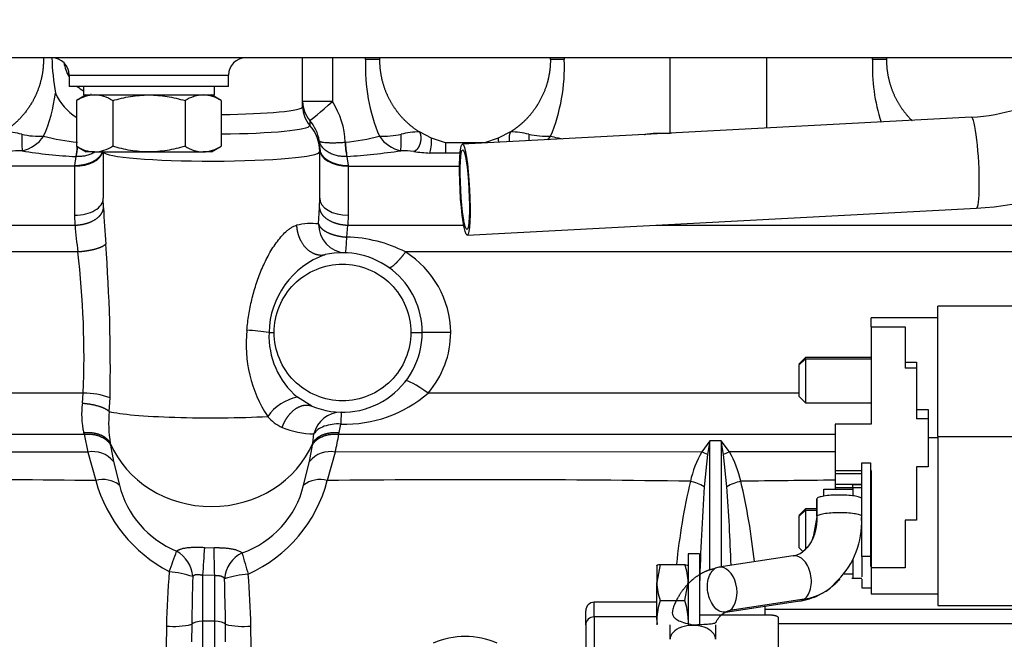
# Model space of a CAD drawing. Units: millimetres. Extents: x 0 to 408, y 0 to 202.
# Drawn here: x 188 to 208, y 138 to 151 of the extents above; entities that cross this region are included whole.
import ezdxf
from ezdxf.enums import TextEntityAlignment as Align
from ezdxf.lldxf.tags import DXFTag

# ---------------------------------------------------------------- set-up
doc = ezdxf.new("R2010")
doc.units = ezdxf.units.MM
for name, color, linetype in [('12111076_TAPON', 7, 'Continuous'), ('17711001', 7, 'Continuous'), ('17712005.1_TUBO', 7, 'Continuous'), ('31A00-01771_000_', 7, 'Continuous'), ('56000073_ARANDEL', 7, 'Continuous'), ('DIAMETROM8_DIN_1', 7, 'Continuous'), ('DIN-934_M8_FEMEL', 7, 'Continuous'), ('Predeterminado', 7, 'Continuous')]:
    doc.layers.add(name, color=color, linetype=linetype)
doc.styles.add('SEACAD_Arial', font='arial.ttf')
tags = doc.linetypes.add('HIDDEN2', pattern=[4.7625, 3.175, -1.5875]).pattern_tags.tags
tags[6:7] = [DXFTag(74, 4), DXFTag(75, 0), DXFTag(340, '0'), DXFTag(46, 0.0), DXFTag(50, 0.0), DXFTag(44, 0.0), DXFTag(45, 0.0)]
tags[4:5] = [DXFTag(74, 4), DXFTag(75, 0), DXFTag(340, '0'), DXFTag(46, 0.0), DXFTag(50, 0.0), DXFTag(44, 0.0), DXFTag(45, 0.0)]
doc.dimstyles.new('SOLE', dxfattribs={"dimtxt": 2.6, "dimasz": 2.08, "dimexe": 1.3, "dimexo": 1.3, "dimgap": 0.65, "dimtad": 1, "dimlfac": 8.333333, "dimdsep": 46, "dimtxsty": 'SEACAD_Arial', "dimblk1": '_SE_FILLED', "dimblk2": '_SE_FILLED', "dimsah": 1, "dimcen": 1.3, "dimadec": 0, "dimazin": 0, "dimtfac": 0.7, "dimtdec": 3, "dimtmove": 0, "dimatfit": 3, "dimfxl": 1, "dimarcsym": 0})

# ---------------------------------------------------------------- blocks, each defined once
blk = doc.blocks.new('SE3')
at = {"layer": '12111076_TAPON', "color": 7, "linetype": 'HIDDEN2'}
for p, q in [((189.119, 149.104), (188.915, 148.986)), ((188.915, 148.986), (188.915, 148.022)), ((189.677, 148.986), (189.677, 148.022)), ((191.201, 148.986), (191.201, 148.022)), ((191.963, 148.986), (191.759, 149.104)), ((191.963, 148.986), (191.963, 148.022)), ((188.915, 148.022), (189.119, 147.904)), ((189.296, 147.904), (189.119, 147.904)), ((189.296, 147.904), (190.439, 147.904)), ((190.439, 147.904), (191.582, 147.904)), ((191.759, 147.904), (191.582, 147.904)), ((191.759, 147.904), (191.963, 148.022))]:
    blk.add_line(p, q, dxfattribs=at)
for centre, radius, start, end in [((189.322, 148.343), 0.761, 92.0046, 122.3796), ((189.274, 148.359), 0.745, 57.28, 88.3358), ((191.609, 148.343), 0.761, 92.0046, 122.3796), ((191.56, 148.359), 0.745, 57.28, 88.3358), ((189.317, 148.649), 0.745, 237.28, 268.3358), ((189.269, 148.665), 0.761, 272.0046, 302.3796), ((191.604, 148.649), 0.745, 237.28, 268.3358), ((191.555, 148.665), 0.761, 272.0046, 302.3796)]:
    blk.add_arc(centre, radius, start, end, dxfattribs=at)
for points, knots in [([(189.677, 148.986), (189.8, 149.022), (189.925, 149.051), (190.116, 149.082), (190.18, 149.09), (190.31, 149.101), (190.374, 149.104), (190.439, 149.104)], [0, 0, 0, 0, 0.5, 0.5, 0.75, 0.75, 1, 1, 1, 1]), ([(190.439, 149.104), (190.568, 149.104), (190.696, 149.093), (190.95, 149.052), (191.077, 149.022), (191.201, 148.986)], [0, 0, 0, 0, 0.5, 0.5, 1, 1, 1, 1]), ([(190.439, 147.904), (190.374, 147.904), (190.31, 147.907), (190.18, 147.918), (190.116, 147.926), (189.925, 147.957), (189.8, 147.986), (189.677, 148.022)], [0, 0, 0, 0, 0.25, 0.25, 0.5, 0.5, 1, 1, 1, 1]), ([(191.201, 148.022), (191.077, 147.986), (190.95, 147.956), (190.696, 147.915), (190.568, 147.904), (190.439, 147.904)], [0, 0, 0, 0, 0.5, 0.5, 1, 1, 1, 1])]:
    blk.add_open_spline(points, degree=3, knots=knots, dxfattribs=at)
at = {"layer": '17711001', "color": 7, "linetype": 'HIDDEN2'}
for p, q in [((229.799, 149.884), (187.439, 149.884)), ((188.759, 149.524), (188.759, 149.284)), ((192.119, 149.284), (192.119, 149.524)), ((192.119, 149.284), (188.759, 149.284))]:
    blk.add_line(p, q, dxfattribs=at)
at = {"layer": '17711001', "color": 7, "linetype": 'Continuous'}
blk.add_line((188.759, 149.524), (192.119, 149.524), dxfattribs=at)
at = {"layer": '17711001', "color": 7, "linetype": 'HIDDEN2'}
for centre, start, end in [((188.399, 149.524), 0, 90), ((192.479, 149.524), 90, 180)]:
    blk.add_arc(centre, 0.36, start, end, dxfattribs=at)
at = {"layer": '17712005.1_TUBO', "color": 7, "linetype": 'HIDDEN2'}
for p, q in [((207.772, 148.634), (197.046, 148.069)), ((197.147, 146.152), (207.873, 146.717))]:
    blk.add_line(p, q, dxfattribs=at)
for centre, radius, start, end in [((207.571, 152.424), 3.796, 273.0288, 303.1629), ((207.571, 152.425), 5.716, 273.0254, 303.1559)]:
    blk.add_arc(centre, radius, start, end, dxfattribs=at)
at = {"layer": '17712005.1_TUBO', "color": 7, "linetype": 'Continuous'}
blk.add_ellipse((207.823, 147.675), major_axis=(0.051, -0.959), ratio=0.104385, start_param=0, end_param=3.141593, dxfattribs=at)
at = {"layer": '17712005.1_TUBO', "color": 7, "linetype": 'HIDDEN2'}
for major_axis in [(0.051, -0.959), (0.044, -0.839)]:
    blk.add_ellipse((197.096, 147.11), major_axis=major_axis, ratio=0.104385, dxfattribs=at)
at = {"layer": '31A00-01771_000_', "color": 7, "linetype": 'HIDDEN2'}
for p, q in [((193.679, 148.859), (193.679, 149.884)), ((196.397, 148.191), (196.138, 148.326)), ((198.06, 148.326), (197.801, 148.191)), ((196.686, 148.096), (196.397, 148.191)), ((197.801, 148.191), (197.512, 148.096)), ((189.479, 147.904), (189.479, 146.928)), ((194.039, 147.91), (194.039, 147.987)), ((194.039, 146.928), (194.039, 147.91)), ((207.059, 141.912), (207.059, 144.651)), ((214.679, 144.651), (207.059, 144.651)), ((207.059, 144.411), (205.654, 144.411)), ((205.655, 144.221), (205.655, 144.411)), ((205.655, 144.221), (206.375, 144.221)), ((205.655, 144.221), (205.655, 142.169)), ((206.375, 144.221), (206.375, 143.477)), ((204.275, 143.575), (204.131, 143.431)), ((204.275, 143.543), (204.275, 143.575)), ((205.655, 143.575), (204.275, 143.575)), ((204.131, 143.408), (204.131, 142.759)), ((204.275, 143.543), (204.275, 142.615)), ((206.375, 143.477), (206.615, 143.477)), ((206.375, 143.477), (206.375, 143.347)), ((206.615, 143.347), (206.375, 143.347)), ((206.615, 143.477), (206.615, 142.474)), ((204.131, 142.759), (204.275, 142.615)), ((204.275, 142.615), (205.655, 142.615)), ((206.615, 142.474), (206.855, 142.474)), ((206.615, 142.474), (206.615, 142.282)), ((206.855, 142.474), (206.855, 141.881)), ((204.899, 142.169), (204.899, 141.193)), ((205.655, 142.169), (204.899, 142.169)), ((206.855, 142.282), (206.615, 142.282)), ((207.059, 141.912), (207.059, 138.351)), ((202.672, 141.584), (202.499, 141.815)), ((202.548, 141.527), (202.499, 141.815)), ((206.855, 141.881), (206.855, 141.272)), ((204.899, 141.655), (204.899, 141.655)), ((204.899, 141.347), (204.899, 141.347)), ((205.463, 139.379), (205.463, 141.353)), ((205.463, 141.353), (205.643, 141.353)), ((205.643, 141.353), (205.643, 139.379)), ((206.615, 141.272), (206.615, 140.146)), ((206.855, 141.272), (206.615, 141.272)), ((204.899, 141.193), (205.463, 141.193)), ((204.899, 141.193), (204.899, 141.132)), ((204.899, 141.132), (205.463, 141.132)), ((204.899, 141.117), (204.899, 140.894)), ((205.643, 141.193), (205.655, 141.193)), ((205.643, 141.132), (205.655, 141.132)), ((205.655, 141.193), (205.655, 139.141)), ((204.899, 140.894), (204.899, 140.833)), ((205.463, 140.894), (204.899, 140.894)), ((205.463, 140.891), (205.252, 140.891)), ((205.271, 140.824), (205.271, 140.891)), ((205.655, 140.894), (205.643, 140.894)), ((204.659, 140.652), (204.659, 140.8)), ((204.659, 140.8), (205.259, 140.8)), ((204.899, 140.833), (205.271, 140.833)), ((204.899, 140.833), (204.899, 140.8)), ((205.271, 140.824), (205.271, 140.667)), ((205.643, 140.833), (205.655, 140.833)), ((204.509, 140.598), (204.509, 140.221)), ((205.643, 140.535), (205.655, 140.535)), ((205.643, 140.523), (205.655, 140.523)), ((204.275, 140.387), (204.131, 140.242)), ((204.275, 140.354), (204.275, 140.387)), ((204.509, 140.387), (204.275, 140.387)), ((204.275, 140.354), (204.275, 139.54)), ((205.456, 140.176), (205.46, 140.238)), ((204.131, 140.22), (204.131, 139.571)), ((204.51, 140.215), (204.439, 139.83)), ((206.375, 140.146), (206.375, 139.141)), ((206.615, 140.146), (206.375, 140.146)), ((204.131, 139.571), (204.217, 139.485)), ((204.014, 139.393), (202.448, 139.156)), ((205.271, 139.319), (205.271, 138.923)), ((205.643, 139.379), (205.463, 139.379)), ((205.463, 139.379), (205.463, 138.953)), ((205.643, 139.379), (205.643, 139.168)), ((205.089, 139.014), (205.259, 139.014)), ((205.655, 139.141), (205.655, 138.591)), ((206.375, 139.141), (205.655, 139.141)), ((204.791, 138.713), (204.955, 138.879)), ((205.252, 138.923), (205.463, 138.923)), ((205.463, 138.9), (205.463, 138.72)), ((205.463, 138.72), (205.643, 138.72)), ((205.654, 138.591), (207.059, 138.591)), ((201.142, 138.417), (199.823, 138.417)), ((202.591, 138.207), (204.157, 138.443)), ((199.643, 137.94), (199.643, 138.237)), ((203.423, 138.153), (203.423, 138.338)), ((209.567, 138.267), (203.423, 138.267)), ((207.059, 138.351), (209.567, 138.351)), ((203.579, 138.143), (202.042, 138.143)), ((203.699, 138.088), (203.699, 137.066)), ((199.643, 137.94), (199.643, 129.417)), ((201.419, 137.636), (201.419, 137.941)), ((202.379, 137.941), (202.379, 137.636))]:
    blk.add_line(p, q, dxfattribs=at)
at = {"layer": '31A00-01771_000_', "color": 7, "linetype": 'Continuous'}
for p, q in [((194.307, 149.884), (194.307, 148.964)), ((195.299, 149.848), (195.005, 149.848)), ((199.192, 149.848), (198.899, 149.848)), ((201.423, 148.301), (201.423, 149.884)), ((203.454, 149.884), (203.454, 148.407)), ((205.979, 149.848), (205.685, 149.848)), ((194.307, 148.964), (193.679, 148.964)), ((193.829, 148.568), (193.829, 148.463)), ((194.039, 147.987), (194.029, 148.14)), ((194.569, 148.109), (194.579, 148.11)), ((201.15, 148.301), (201.423, 148.301)), ((201.457, 148.301), (201.423, 148.301)), ((197.512, 148.096), (196.686, 148.096)), ((196.686, 148.096), (196.686, 147.875)), ((188.879, 147.618), (188.909, 147.807)), ((188.909, 147.807), (188.905, 147.807)), ((194.609, 147.807), (194.639, 147.618)), ((194.613, 147.807), (194.609, 147.807)), ((196.686, 147.875), (196.36, 147.881)), ((196.996, 147.875), (196.686, 147.875)), ((188.879, 147.604), (184.531, 147.604)), ((188.879, 147.604), (188.879, 147.618)), ((188.879, 146.569), (188.879, 147.604)), ((194.639, 147.618), (194.639, 147.604)), ((194.639, 147.604), (196.985, 147.604)), ((194.639, 147.604), (194.639, 146.569)), ((189.483, 146.723), (189.479, 146.928)), ((194.035, 146.723), (194.039, 146.928)), ((194.015, 146.386), (194.035, 146.723)), ((188.884, 146.361), (188.879, 146.569)), ((194.639, 146.569), (194.634, 146.361)), ((184.531, 146.361), (188.884, 146.361)), ((194.609, 146.109), (194.634, 146.361)), ((194.634, 146.361), (197.073, 146.361)), ((201.12, 146.361), (217.245, 146.361)), ((188.944, 145.796), (184.51, 145.796)), ((216.981, 145.796), (195.848, 145.796)), ((192.971, 144.1), (193.079, 144.1)), ((195.959, 144.1), (196.199, 144.1)), ((204.131, 143.408), (204.275, 143.543)), ((204.275, 143.543), (205.655, 143.543)), ((189.058, 142.823), (183.623, 142.823)), ((189.04, 142.611), (189.058, 142.823)), ((189.606, 142.434), (189.621, 142.722)), ((193.871, 142.55), (193.569, 142.738)), ((204.131, 142.823), (196.322, 142.823)), ((194.452, 141.99), (194.484, 142.171)), ((183.07, 141.957), (189.074, 141.957)), ((189.074, 141.957), (189.066, 141.99)), ((189.074, 141.957), (189.151, 141.581)), ((193.891, 141.767), (193.916, 141.962)), ((194.443, 141.957), (194.452, 141.99)), ((194.443, 141.957), (204.899, 141.957)), ((207.059, 141.912), (214.679, 141.912)), ((189.634, 141.726), (189.627, 141.767)), ((189.634, 141.726), (189.695, 141.384)), ((193.823, 141.384), (193.884, 141.726)), ((193.884, 141.726), (193.891, 141.767)), ((202.259, 141.815), (202.086, 141.584)), ((202.259, 141.815), (202.209, 141.527)), ((202.499, 141.815), (202.259, 141.815)), ((202.259, 139.094), (202.259, 141.815)), ((202.499, 141.815), (202.499, 139.164)), ((207.059, 141.881), (206.855, 141.881)), ((189.151, 141.581), (182.785, 141.583)), ((189.151, 141.581), (189.321, 140.979)), ((194.366, 141.58), (194.197, 140.98)), ((202.086, 141.584), (194.366, 141.58)), ((202.209, 141.527), (202.14, 140.85)), ((202.672, 141.584), (202.548, 141.527)), ((202.618, 140.85), (202.548, 141.527)), ((204.899, 141.584), (202.672, 141.584)), ((189.695, 141.384), (189.818, 140.885)), ((193.7, 140.884), (193.823, 141.384)), ((205.463, 140.824), (205.271, 140.824)), ((204.511, 140.23), (204.511, 140.597)), ((204.131, 140.22), (204.275, 140.354)), ((204.275, 140.354), (204.509, 140.354)), ((205.643, 140.354), (205.655, 140.354)), ((191.616, 139.571), (191.806, 139.566)), ((191.819, 138.977), (191.579, 138.984)), ((191.579, 138.018), (191.579, 138.984)), ((191.819, 138.977), (191.819, 138.018)), ((199.823, 138.108), (199.823, 138.417)), ((204.247, 138.48), (202.681, 138.244)), ((191.343, 137.952), (191.34, 137.585)), ((191.819, 138.018), (191.579, 138.018)), ((191.579, 132.782), (191.579, 138.018)), ((191.819, 138.018), (191.819, 132.782)), ((192.057, 137.585), (192.054, 137.952)), ((199.823, 138.108), (199.823, 129.237)), ((201.142, 138.108), (199.823, 138.108)), ((203.699, 137.968), (211.223, 137.968)), ((190.808, 137.915), (190.802, 137.47)), ((192.596, 137.47), (192.59, 137.915))]:
    blk.add_line(p, q, dxfattribs=at)
at = {"layer": '31A00-01771_000_', "color": 7, "linetype": 'HIDDEN2'}
for centre, radius, start, end in [((193.363, 149.999), 4.967, 181.3274, 189.9507), ((189.479, 149.921), 0.84, 189.1455, 210.9987), ((197.099, 149.848), 1.8, 178.847, 180.0001), ((207.779, 149.848), 1.8, 178.8469, 180), ((189.479, 149.921), 0.84, 229.3378, 239.9976), ((189.005, 148.493), 0.665, 70.9667, 71.6307), ((194.275, 148.964), 0.596, 180.0144, 221.5399), ((188.158, 150.117), 1.884, 257.88, 271.9585), ((196.648, 148.228), 2.082, 183.281, 191.6695), ((197.002, 148.227), 2.426, 182.7741, 189.9675), ((195.351, 150.209), 1.976, 268.3692, 281.7922), ((198.841, 150.144), 1.911, 257.9795, 271.8586), ((198.293, 148.648), 0.737, 318.5221, 325.8465), ((186.515, 148.227), 2.427, 350.0327, 354.906), ((186.856, 148.23), 2.096, 348.3584, 354.3657), ((194.519, 144.1), 1.68, 0, 102.5727), ((194.519, 144.1), 1.68, 247.3225, 0), ((193.826, 142.451), 0.108, 68.277, 71.0728), ((203.72, 140.101), 1.738, 315.3211, 2.502), ((203.947, 139.818), 0.43, 278.5082, 307.2853), ((203.951, 139.814), 1.385, 277.5953, 296.2763), ((203.951, 139.814), 1.385, 301.5786, 307.3486), ((199.823, 138.237), 0.18, 90, 180)]:
    blk.add_arc(centre, radius, start, end, dxfattribs=at)
at = {"layer": '31A00-01771_000_', "color": 7, "linetype": 'Continuous'}
for centre, radius, start, end in [((198.813, 149.698), 3.81, 177.7433, 202.599), ((195.402, 149.695), 3.793, 337.3436, 2.3141), ((209.493, 149.698), 3.81, 177.7433, 197.8054), ((185.267, 149.531), 3.227, 336.3066, 353.0642), ((189.562, 149.635), 1.197, 204.3674, 236.7898), ((192.866, 148.035), 1.714, 2.4952, 32.7913), ((193.186, 148.008), 0.853, 8.9119, 41.0973), ((187.397, 146.996), 1.33, 74.0233, 90.7326), ((196.121, 146.996), 1.33, 89.2686, 105.9754), ((198.066, 146.916), 1.41, 74.5048, 90.2512), ((192.25, 148.189), 4.488, 178.9029, 183.3395), ((187.584, 148.69), 0.786, 283.6834, 324.445), ((189.345, 152.586), 4.494, 255.5334, 264.8078), ((194.175, 152.568), 4.477, 275.1743, 284.4846), ((195.92, 148.669), 0.762, 214.8849, 256.9867), ((191.267, 148.189), 4.489, 356.661, 1.0967), ((202.93, 148.189), 4.488, 178.9031, 180.5922), ((187.746, 145.932), 1.996, 89.3301, 97.2249), ((189.397, 157.888), 10.093, 260.719, 267.2043), ((193.423, 164.486), 16.721, 274.0819, 277.9952), ((195.776, 146.008), 1.92, 82.6184, 90.8266), ((196.479, 151.082), 3.203, 261.8155, 267.875), ((211.366, 147.721), 21.905, 182.6113, 184.6007), ((199.231, 147.181), 10.38, 184.5335, 187.6715), ((193.853, 145.214), 1.183, 82.1145, 104.7957), ((191.4, 146.174), 3.209, 352.9274, 358.848), ((194.545, 143.254), 2.856, 62.8665, 88.7198), ((155.592, 143.397), 34.036, 358.864, 4.3247), ((169.969, 143.58), 19.104, 357.7288, 6.6613), ((194.751, 144.063), 1.78, 109.613, 178.7988), ((194.761, 144.072), 2.038, 0.793, 57.7812), ((195.272, 143.853), 2.783, 173.8819, 213.1654), ((191.565, 133.061), 11.129, 82.7436, 85.1581), ((194.659, 144.029), 1.69, 177.5933, 229.8209), ((194.823, 144.11), 1.976, 319.3335, 359.7004), ((189.076, 141.29), 1.533, 69.1556, 90.6415), ((193.768, 141.746), 1.011, 101.341, 144.741), ((194.582, 144.814), 2.644, 267.885, 311.1471), ((190.74, 142.372), 1.717, 171.9998, 192.864), ((191.996, 142.175), 2.404, 173.8111, 189.7738), ((193.637, 142.94), 0.925, 221.2667, 245.1152), ((194.49, 141.832), 0.588, 89.6658, 167.2651), ((193.944, 143.768), 1.806, 247.329, 269.1199), ((184.169, 143.86), 10.449, 347.3993, 349.5071), ((189.257, 141.024), 0.566, 39.4296, 100.7668), ((194.261, 141.024), 0.566, 79.2328, 140.5673), ((204.125, 140.441), 2.337, 150.734, 167.0699), ((201.789, 140.773), 0.864, 60.8843, 69.904), ((200.52, 140.398), 2.457, 13.3308, 28.866), ((185.947, -130.748), 271.748, 89.28873, 90.78524), ((189.476, 140.439), 0.562, 52.6092, 106.0803), ((192.314, 141.811), 3.107, 195.5347, 242.2612), ((191.791, 141.378), 2.034, 194.0094, 247.8465), ((191.735, 141.368), 2.024, 289.238, 346.138), ((191.319, 141.725), 2.973, 294.1151, 345.5011), ((194.044, 140.439), 0.562, 74.2232, 127.7885), ((197.436, -140.451), 281.45, 89.102, 90.65932), ((215.075, 137.861), 13.587, 166.7956, 174.2684), ((201.614, 139.93), 1.06, 60.2297, 77.288), ((252.07, 137.391), 50.049, 176.036, 178.3818), ((203.144, 139.93), 1.06, 102.712, 119.7703), ((152.451, 137.381), 50.287, 2.0674, 3.9562), ((207.712, -173.105), 314.106, 90.5132, 90.87585), ((189.524, 137.842), 13.746, 5.9709, 13.1289), ((166.749, 148.015), 25.728, 339.6341, 340.6591), ((190.689, 138.904), 0.679, 4.5286, 60.3487), ((123.761, 143.611), 67.976, 356.09685, 356.59265), ((391.419, 143.508), 199.651, 181.13119, 181.30027), ((192.71, 138.853), 0.679, 116.9892, 174.9985), ((203.254, 142.41), 11.247, 195.2192, 197.5915), ((211.398, 137.405), 20.596, 175.3877, 178.5806), ((190.649, 136.76), 2.311, 71.9547, 84.5665), ((192.756, 136.581), 2.44, 95.2275, 107.2108), ((171.859, 137.399), 20.737, 1.4266, 4.4592), ((248.331, 137.213), 56.993, 178.2458, 179.2573), ((135.084, 137.214), 56.975, 0.7426, 1.7083), ((190.965, 139.543), 1.636, 264.4933, 283.3803), ((192.433, 139.543), 1.636, 256.6194, 275.5068), ((197.102, 136.043), 1.653, 65.9721, 113.917)]:
    blk.add_arc(centre, radius, start, end, dxfattribs=at)
for centre, major_axis, ratio, start_param, end_param in [((194.279, 148.964), (0.451, 0.395), 0.031385, 3.1993, 4.748228), ((191.759, 148.859), (-1.92, 0), 0.087156, 1.677339, 3.141593), ((194.279, 148.859), (0.6, 0), 0.996195, 3.141593, 3.864327), ((191.759, 148.463), (2.07, 0), 0.087156, 4.811185, 6.283185), ((193.199, 147.91), (-0.84, 0), 0.996195, 3.141593, 3.864327), ((196.36, 148.104), (-0.014, -0.24), 0.142076, 0.384865, 1.949107), ((197.838, 148.104), (0.014, -0.24), 0.142076, 4.334079, 4.684051), ((188.879, 147.962), (-0.6, 0), 0.597905, 1.570796, 2.978704), ((191.759, 147.91), (2.28, 0), 0.087156, 3.171012, 6.283185), ((194.639, 147.987), (-0.6, 0), 0.614801, 0, 1.570796), ((194.639, 147.962), (0.6, 0), 0.597905, 3.141593, 4.712389), ((188.879, 146.928), (-0.6, 0), 0.597905, 1.570796, 3.141597), ((194.639, 146.928), (0.6, 0), 0.597905, 3.141593, 4.712389), ((194.609, 146.378), (-0.024, -0.6), 0.989771, 4.739136, 6.283185), ((196.322, 142.704), (0.474, -0.367), 0.157187, 1.691908, 3.141593), ((191.759, 142.5), (-2.28, 0), 0.087156, 0.335728, 2.116417), ((194.484, 141.82), (0.009, 0.6), 0.010993, 0, 0.945993), ((191.759, 142.5), (-2.28, 0), 0.906308, 0.362503, 2.779089), ((202.519, 138.682), (0.072, -0.475), 0.638577, 0.311668, 3.141593), ((191.579, 137.936), (-0.24, 0), 0.34202, 4.712389, 6.090067), ((191.819, 137.936), (-0.24, 0), 0.34202, 3.334705, 4.712389), ((199.823, 137.94), (0.18, 0), 0.932709, 1.570796, 3.141593)]:
    blk.add_ellipse(centre, major_axis=major_axis, ratio=ratio, start_param=start_param, end_param=end_param, dxfattribs=at)
at = {"layer": '31A00-01771_000_', "color": 7, "linetype": 'HIDDEN2'}
for centre, major_axis, ratio, start_param, end_param in [((202.519, 138.682), (0.072, -0.475), 0.638577, 3.141593, 3.453261), ((201.899, 137.636), (0.48, 0), 0.608636, 0, 3.141593)]:
    blk.add_ellipse(centre, major_axis=major_axis, ratio=ratio, start_param=start_param, end_param=end_param, dxfattribs=at)
for points, degree, knots in [([(188.218, 149.884), (188.22, 149.811), (188.218, 149.738), (188.212, 149.666), (188.178, 149.408), (188.098, 149.162), (188.02, 148.997), (187.859, 148.743), (187.657, 148.533), (187.569, 148.456), (187.476, 148.387), (187.38, 148.326)], 5, [0.4269043, 0.4269043, 0.4269043, 0.4269043, 0.4269043, 0.4269043, 0.5343625, 0.5343625, 0.5343625, 0.8112882, 0.8112882, 0.8112882, 1, 1, 1, 1, 1, 1]), ([(195.299, 149.848), (195.299, 149.609), (195.361, 149.379), (195.421, 149.155), (195.537, 148.954), (195.648, 148.759), (195.804, 148.598), (195.955, 148.442), (196.138, 148.326)], 2, [0, 0, 0, 0.25, 0.25, 0.5, 0.5, 0.75, 0.75, 1, 1, 1]), ([(198.899, 149.848), (198.899, 149.699), (198.884, 149.55), (198.853, 149.405), (198.775, 149.162), (198.659, 148.941), (198.603, 148.852), (198.475, 148.675), (198.324, 148.522), (198.24, 148.449), (198.151, 148.384), (198.06, 148.326)], 5, [0, 0, 0, 0, 0, 0, 0.389712, 0.389712, 0.389712, 0.680736, 0.680736, 0.680736, 1, 1, 1, 1, 1, 1]), ([(205.979, 149.848), (205.979, 149.609), (206.041, 149.379), (206.101, 149.155), (206.217, 148.954), (206.328, 148.759), (206.484, 148.598), (206.5, 148.581), (206.517, 148.565)], 2, [0, 0, 0, 0.25, 0.25, 0.5, 0.5, 0.75, 0.75, 0.7768811, 0.7768811, 0.7768811]), ([(189.304, 147.9), (189.289, 147.891), (189.249, 147.869), (189.175, 147.839), (189.1, 147.82), (189.04, 147.811), (188.998, 147.807), (188.954, 147.805), (188.924, 147.806), (188.909, 147.807)], 3, [0.49516, 0.49516, 0.49516, 0.49516, 0.5626428, 0.67975, 0.798128, 0.8457468, 0.8952505, 0.9466607, 1, 1, 1, 1]), ([(205.463, 140.602), (205.454, 140.612), (205.434, 140.622), (205.377, 140.641), (205.34, 140.649), (205.251, 140.662), (205.2, 140.668), (205.091, 140.674), (205.033, 140.676), (204.918, 140.676), (204.861, 140.673), (204.754, 140.665), (204.705, 140.66), (204.62, 140.645), (204.585, 140.637), (204.534, 140.618), (204.517, 140.608), (204.511, 140.597)], 3, [0, 0, 0, 0, 0.125, 0.125, 0.25, 0.25, 0.375, 0.375, 0.5, 0.5, 0.625, 0.625, 0.75, 0.75, 0.875, 0.875, 1, 1, 1, 1]), ([(204.439, 139.83), (204.436, 139.811), (204.423, 139.728), (204.338, 139.6), (204.258, 139.52), (204.207, 139.475)], 3, [0, 0, 0, 0, 0.103574, 0.553398, 1, 1, 1, 1]), ([(202.358, 139.119), (202.271, 139.107), (202.179, 139.079), (202.085, 139.034), (201.904, 138.916), (201.739, 138.747), (201.665, 138.653), (201.541, 138.457), (201.46, 138.245), (201.433, 138.141), (201.419, 138.038), (201.899, 137.941)], 5, [0, 0, 0, 0, 0, 0, 0.359133, 0.359133, 0.359133, 0.696737, 0.696737, 0.696737, 1, 1, 1, 1, 1, 1]), ([(204.247, 138.48), (204.407, 138.504), (204.564, 138.557), (204.713, 138.638), (204.855, 138.75), (204.982, 138.887), (204.987, 138.893), (204.993, 138.899), (204.998, 138.905)], 5, [0, 0, 0, 0, 0, 0, 0.4102703, 0.4102703, 0.4102703, 0.4285298, 0.4285298, 0.4285298, 0.4285298, 0.4285298, 0.4285298]), ([(201.899, 137.941), (202.379, 137.956), (202.382, 137.974), (202.388, 137.993), (202.407, 138.037), (202.441, 138.086), (202.462, 138.112), (202.514, 138.164), (202.578, 138.207), (202.613, 138.225), (202.648, 138.238), (202.681, 138.244)], 5, [0, 0, 0, 0, 0, 0, 0.303263, 0.303263, 0.303263, 0.640867, 0.640867, 0.640867, 1, 1, 1, 1, 1, 1]), ([(203.579, 138.143), (203.583, 138.143), (203.59, 138.143), (203.601, 138.142), (203.612, 138.141), (203.623, 138.139), (203.634, 138.137), (203.645, 138.134), (203.655, 138.131), (203.666, 138.126), (203.679, 138.119), (203.69, 138.11), (203.698, 138.099), (203.698, 138.092), (203.699, 138.088)], 3, [0, 0, 0, 0, 0.057844, 0.116986, 0.177448, 0.23925, 0.30241, 0.366947, 0.432877, 0.500215, 0.616121, 0.749704, 0.874801, 1, 1, 1, 1])]:
    blk.add_open_spline(points, degree=degree, knots=knots, dxfattribs=at)
at = {"layer": '31A00-01771_000_', "color": 7, "linetype": 'Continuous'}
for points, degree in [([(195.005, 149.848), (195.006, 149.86), (195.006, 149.872), (195.006, 149.884)], 3), ([(199.192, 149.884), (199.192, 149.872), (199.192, 149.86), (199.192, 149.848)], 3), ([(205.685, 149.848), (205.686, 149.86), (205.686, 149.872), (205.686, 149.884)], 3), ([(198.06, 148.326), (198.042, 148.296), (198.03, 148.258), (198.024, 148.214), (198.026, 148.167), (198.035, 148.121)], 5), ([(189.074, 141.957), (189.22, 141.97), (189.365, 141.952), (189.493, 141.899), (189.584, 141.82), (189.634, 141.726)], 5), ([(193.884, 141.726), (193.934, 141.82), (194.025, 141.899), (194.152, 141.952), (194.298, 141.97), (194.443, 141.957)], 5), ([(193.891, 141.767), (193.939, 141.859), (194.03, 141.937), (194.158, 141.987), (194.305, 142.005), (194.452, 141.99)], 5), ([(204.134, 138.441), (204.174, 138.442), (204.212, 138.456), (204.247, 138.48)], 3)]:
    blk.add_open_spline(points, degree=degree, dxfattribs=at)
at = {"layer": '31A00-01771_000_', "color": 7, "linetype": 'HIDDEN2'}
for points, degree in [([(198.899, 149.848), (198.899, 149.866), (198.899, 149.884)], 2), ([(205.454, 139.999), (205.456, 140.021), (205.458, 140.044), (205.46, 140.066), (205.462, 140.089), (205.463, 140.111)], 5)]:
    blk.add_open_spline(points, degree=degree, dxfattribs=at)
at = {"layer": '31A00-01771_000_', "color": 7, "linetype": 'Continuous'}
for points, degree, knots in [([(196.138, 148.326), (196.158, 148.292), (196.172, 148.247), (196.175, 148.194), (196.163, 148.084), (196.118, 147.988), (196.089, 147.948), (196.056, 147.923), (196.023, 147.912)], 5, [0, 0, 0, 0, 0, 0, 0.5, 0.5, 0.5, 1, 1, 1, 1, 1, 1]), ([(194.029, 148.14), (194.029, 148.139), (194.03, 148.136), (194.033, 148.133), (194.036, 148.13), (194.04, 148.127), (194.045, 148.125), (194.051, 148.122), (194.057, 148.12), (194.064, 148.118), (194.071, 148.116), (194.078, 148.114), (194.101, 148.11), (194.145, 148.104), (194.222, 148.099), (194.308, 148.097), (194.381, 148.099), (194.439, 148.101), (194.48, 148.103), (194.524, 148.106), (194.554, 148.108), (194.569, 148.109)], 3, [0, 0, 0, 0, 0.030871, 0.060772, 0.089704, 0.117669, 0.144667, 0.1707, 0.195767, 0.219869, 0.243005, 0.265176, 0.286381, 0.429123, 0.564148, 0.679746, 0.799397, 0.846497, 0.895629, 0.946796, 1, 1, 1, 1]), ([(194.609, 147.807), (194.594, 147.806), (194.564, 147.805), (194.52, 147.807), (194.478, 147.811), (194.418, 147.82), (194.343, 147.839), (194.253, 147.875), (194.17, 147.925), (194.1, 147.99), (194.062, 148.046), (194.045, 148.084), (194.038, 148.101), (194.034, 148.115), (194.031, 148.127), (194.029, 148.136), (194.029, 148.14)], 3, [0, 0, 0, 0, 0.052729, 0.103928, 0.153622, 0.201832, 0.320375, 0.437392, 0.56871, 0.714185, 0.85823, 0.900544, 0.929729, 0.953067, 0.976491, 1, 1, 1, 1]), ([(198.903, 148.234), (198.948, 148.224), (199.029, 148.206), (199.114, 148.187), (199.151, 148.179)], 3, [0, 0, 0, 0, 0.0631703, 0.1128602, 0.1128602, 0.1128602, 0.1128602]), ([(200.88, 148.272), (200.889, 148.273), (200.943, 148.283), (201.036, 148.297), (201.114, 148.3), (201.15, 148.301)], 3, [0.8568015, 0.8568015, 0.8568015, 0.8568015, 0.8695992, 0.9382662, 1, 1, 1, 1]), ([(188.879, 147.618), (188.973, 147.618), (189.067, 147.629), (189.157, 147.652), (189.297, 147.71), (189.397, 147.793), (189.431, 147.832), (189.455, 147.874), (189.468, 147.917)], 5, [0, 0, 0, 0, 0, 0, 0.5, 0.5, 0.5, 0.8792124, 0.8792124, 0.8792124, 0.8792124, 0.8792124, 0.8792124]), ([(188.884, 146.361), (188.976, 146.364), (189.067, 146.377), (189.154, 146.401), (189.31, 146.466), (189.419, 146.561), (189.457, 146.613), (189.479, 146.668), (189.483, 146.723)], 5, [0, 0, 0, 0, 0, 0, 0.5, 0.5, 0.5, 1, 1, 1, 1, 1, 1]), ([(194.035, 146.723), (194.039, 146.668), (194.06, 146.613), (194.099, 146.561), (194.207, 146.466), (194.364, 146.401), (194.451, 146.377), (194.542, 146.364), (194.634, 146.361)], 5, [0, 0, 0, 0, 0, 0, 0.5, 0.5, 0.5, 1, 1, 1, 1, 1, 1]), ([(192.505, 144.149), (192.51, 144.203), (192.52, 144.311), (192.551, 144.525), (192.605, 144.791), (192.693, 145.106), (192.805, 145.415), (192.946, 145.715), (193.118, 145.996), (193.272, 146.177), (193.382, 146.27), (193.439, 146.309), (193.496, 146.34), (193.533, 146.352), (193.551, 146.358)], 3, [0, 0, 0, 0, 0.060261, 0.12159, 0.242506, 0.363813, 0.486478, 0.611171, 0.73811, 0.867306, 0.900917, 0.933155, 0.967193, 1, 1, 1, 1]), ([(193.551, 146.358), (193.556, 146.251), (193.579, 146.143), (193.622, 146.041), (193.738, 145.863), (193.898, 145.757), (193.985, 145.727), (194.072, 145.722), (194.153, 145.74)], 5, [0, 0, 0, 0, 0, 0, 0.5, 0.5, 0.5, 1, 1, 1, 1, 1, 1]), ([(194.015, 146.386), (194.026, 146.346), (194.052, 146.307), (194.093, 146.269), (194.202, 146.199), (194.353, 146.148), (194.436, 146.128), (194.523, 146.115), (194.609, 146.109)], 5, [0, 0, 0, 0, 0, 0, 0.5, 0.5, 0.5, 1, 1, 1, 1, 1, 1]), ([(189.531, 145.964), (189.514, 145.941), (189.484, 145.919), (189.441, 145.897), (189.332, 145.856), (189.187, 145.824), (189.108, 145.811), (189.026, 145.802), (188.944, 145.796)], 5, [0, 0, 0, 0, 0, 0, 0.5, 0.5, 0.5, 1, 1, 1, 1, 1, 1]), ([(195.848, 145.796), (195.799, 145.733), (195.751, 145.673), (195.704, 145.62), (195.618, 145.529), (195.553, 145.477), (195.527, 145.461), (195.508, 145.458), (195.498, 145.465)], 5, [0, 0, 0, 0, 0, 0, 0.500001, 0.500001, 0.500001, 1, 1, 1, 1, 1, 1]), ([(193.079, 144.1), (193.079, 144.288), (193.116, 144.477), (193.261, 144.825), (193.367, 144.985), (193.634, 145.251), (193.794, 145.358), (194.142, 145.502), (194.33, 145.54), (194.707, 145.54), (194.896, 145.502), (195.244, 145.358), (195.404, 145.251), (195.67, 144.985), (195.777, 144.825), (195.921, 144.477), (195.959, 144.288), (195.959, 144.1)], 3, [0, 0, 0, 0, 0.125, 0.125, 0.25, 0.25, 0.375, 0.375, 0.5, 0.5, 0.625, 0.625, 0.75, 0.75, 0.875, 0.875, 1, 1, 1, 1]), ([(195.959, 144.1), (195.959, 143.911), (195.921, 143.723), (195.777, 143.375), (195.67, 143.215), (195.404, 142.948), (195.244, 142.842), (194.896, 142.697), (194.707, 142.66), (194.33, 142.66), (194.142, 142.697), (193.794, 142.842), (193.634, 142.948), (193.367, 143.215), (193.261, 143.375), (193.116, 143.723), (193.079, 143.911), (193.079, 144.1)], 3, [0, 0, 0, 0, 0.125, 0.125, 0.25, 0.25, 0.375, 0.375, 0.5, 0.5, 0.625, 0.625, 0.75, 0.75, 0.875, 0.875, 1, 1, 1, 1]), ([(196.799, 144.1), (196.705, 144.1), (196.61, 144.1), (196.521, 144.1), (196.362, 144.1), (196.254, 144.1), (196.217, 144.1), (196.199, 144.1), (196.199, 144.1)], 5, [0, 0, 0, 0, 0, 0, 0.5, 0.5, 0.5, 1, 1, 1, 1, 1, 1]), ([(189.04, 142.611), (189.189, 142.599), (189.337, 142.573), (189.467, 142.532), (189.559, 142.484), (189.606, 142.434), (189.606, 142.434), (189.606, 142.434), (189.606, 142.434), (189.606, 142.434), (189.606, 142.434)], 5, [0, 0, 0, 0, 0, 0, 0.999999, 0.999999, 0.999999, 0.999999, 0.999999, 1, 1, 1, 1, 1, 1]), ([(193.248, 142.101), (193.281, 142.195), (193.327, 142.285), (193.385, 142.367), (193.517, 142.501), (193.665, 142.569), (193.739, 142.582), (193.809, 142.576), (193.871, 142.55)], 5, [0, 0, 0, 0, 0, 0, 0.499999, 0.499999, 0.499999, 1, 1, 1, 1, 1, 1]), ([(194.484, 142.171), (194.422, 142.175), (194.36, 142.172), (194.241, 142.156), (194.185, 142.142), (194.084, 142.105), (194.039, 142.081), (193.965, 142.027), (193.936, 141.995), (193.916, 141.962)], 3, [0, 0, 0, 0, 0.25, 0.25, 0.5, 0.5, 0.75, 0.75, 1, 1, 1, 1]), ([(189.066, 141.99), (189.066, 141.99), (189.066, 141.99), (189.066, 141.99), (189.066, 141.99), (189.066, 141.99), (189.213, 142.005), (189.359, 141.987), (189.487, 141.937), (189.579, 141.859), (189.627, 141.767)], 5, [0, 0, 0, 0, 0, 0, 0.000002, 0.000002, 0.000002, 0.000002, 0.000002, 1, 1, 1, 1, 1, 1]), ([(204.511, 140.23), (204.513, 140.158), (204.51, 140.088), (204.503, 140.019), (204.475, 139.871), (204.423, 139.739), (204.388, 139.671), (204.33, 139.588), (204.26, 139.519), (204.241, 139.502), (204.221, 139.486), (204.201, 139.471)], 5, [0, 0, 0, 0, 0, 0, 0.2751035, 0.2751035, 0.2751035, 0.6067711, 0.6067711, 0.6067711, 0.7233487, 0.7233487, 0.7233487, 0.7233487, 0.7233487, 0.7233487]), ([(204.511, 140.23), (204.517, 140.241), (204.534, 140.251), (204.585, 140.27), (204.62, 140.279), (204.705, 140.293), (204.754, 140.299), (204.861, 140.307), (204.918, 140.309), (205.033, 140.309), (205.091, 140.308), (205.2, 140.301), (205.251, 140.296), (205.34, 140.282), (205.377, 140.274), (205.434, 140.256), (205.454, 140.246), (205.463, 140.235)], 3, [0, 0, 0, 0, 0.125, 0.125, 0.25, 0.25, 0.375, 0.375, 0.5, 0.5, 0.625, 0.625, 0.75, 0.75, 0.875, 0.875, 1, 1, 1, 1]), ([(191.024, 139.494), (191.029, 139.497), (191.037, 139.503), (191.052, 139.511), (191.067, 139.519), (191.083, 139.527), (191.1, 139.533), (191.131, 139.544), (191.179, 139.557), (191.252, 139.568), (191.334, 139.575), (191.409, 139.577), (191.471, 139.577), (191.519, 139.576), (191.568, 139.574), (191.6, 139.572), (191.616, 139.571)], 3, [0, 0, 0, 0, 0.042845, 0.085181, 0.12707, 0.168581, 0.209782, 0.250742, 0.377997, 0.502014, 0.62821, 0.751694, 0.814344, 0.87629, 0.938014, 1, 1, 1, 1]), ([(191.806, 139.566), (191.815, 139.567), (191.831, 139.567), (191.856, 139.567), (191.881, 139.567), (191.905, 139.567), (191.93, 139.566), (191.954, 139.566), (191.978, 139.565), (192.025, 139.562), (192.094, 139.557), (192.176, 139.545), (192.249, 139.53), (192.304, 139.512), (192.345, 139.494), (192.376, 139.477), (192.393, 139.464), (192.402, 139.458)], 3, [0, 0, 0, 0, 0.03109, 0.062073, 0.093012, 0.12397, 0.155011, 0.186198, 0.217594, 0.249258, 0.372704, 0.49913, 0.62281, 0.750002, 0.831959, 0.915119, 1, 1, 1, 1]), ([(204.247, 138.48), (204.282, 138.505), (204.312, 138.541), (204.361, 138.631), (204.378, 138.684), (204.398, 138.8), (204.4, 138.863), (204.387, 138.988), (204.373, 139.05), (204.331, 139.164), (204.303, 139.217), (204.237, 139.304), (204.2, 139.338), (204.121, 139.384), (204.079, 139.396), (204.031, 139.395), (204.022, 139.394), (204.014, 139.393)], 3, [0, 0, 0, 0, 0.125, 0.125, 0.25, 0.25, 0.375, 0.375, 0.5, 0.5, 0.625, 0.625, 0.75, 0.75, 0.875, 0.875, 0.9003293, 0.9003293, 0.9003293, 0.9003293]), ([(191.365, 138.958), (191.375, 138.973), (191.387, 138.985), (191.402, 138.994), (191.439, 139.006), (191.488, 139.004), (191.517, 138.999), (191.548, 138.992), (191.579, 138.984)], 5, [0, 0, 0, 0, 0, 0, 0.455859, 0.455859, 0.455859, 1, 1, 1, 1, 1, 1]), ([(191.819, 138.977), (191.852, 138.98), (191.885, 138.982), (191.916, 138.98), (191.964, 138.972), (192, 138.952), (192.014, 138.941), (192.025, 138.928), (192.034, 138.912)], 5, [0, 0, 0, 0, 0, 0, 0.569678, 0.569678, 0.569678, 1, 1, 1, 1, 1, 1]), ([(202.681, 138.244), (202.646, 138.219), (202.607, 138.206), (202.526, 138.204), (202.484, 138.215), (202.405, 138.261), (202.368, 138.296), (202.302, 138.383), (202.274, 138.435), (202.232, 138.55), (202.218, 138.612), (202.205, 138.737), (202.207, 138.799), (202.227, 138.915), (202.244, 138.969), (202.293, 139.058), (202.323, 139.095), (202.358, 139.119)], 3, [0, 0, 0, 0, 0.125, 0.125, 0.25, 0.25, 0.375, 0.375, 0.5, 0.5, 0.625, 0.625, 0.75, 0.75, 0.875, 0.875, 1, 1, 1, 1])]:
    blk.add_open_spline(points, degree=degree, knots=knots, dxfattribs=at)
at = {"layer": '56000073_ARANDEL', "color": 7, "linetype": 'HIDDEN2'}
for p, q in [((189.059, 149.284), (189.059, 149.104)), ((191.819, 149.104), (191.819, 149.284)), ((189.059, 149.104), (191.819, 149.104))]:
    blk.add_line(p, q, dxfattribs=at)
at = {"layer": 'DIAMETROM8_DIN_1', "color": 7, "linetype": 'HIDDEN2'}
for p, q in [((201.802, 139.435), (201.802, 137.943)), ((202.042, 139.435), (201.802, 139.435)), ((202.042, 139.435), (202.042, 137.943))]:
    blk.add_line(p, q, dxfattribs=at)
at = {"layer": 'DIN-934_M8_FEMEL', "color": 7, "linetype": 'HIDDEN2'}
for p, q in [((201.211, 139.213), (201.142, 138.833)), ((201.142, 139.195), (201.142, 138.833)), ((201.211, 139.213), (201.732, 139.213)), ((201.732, 139.213), (201.802, 139.194)), ((201.142, 138.054), (201.142, 138.833)), ((201.732, 138.453), (201.802, 138.833)), ((201.211, 138.453), (201.732, 138.453)), ((201.142, 138.054), (201.142, 137.94))]:
    blk.add_line(p, q, dxfattribs=at)
for centre, radius, start, end in [((200.655, 138.82), 1.146, 0.6786, 20.0883), ((202.288, 138.847), 1.146, 180.6786, 200.0883), ((202.417, 138.037), 1.275, 160.9593, 179.2376), ((200.526, 138.037), 1.275, 0.7624, 19.0407), ((202.418, 138.071), 1.276, 180.7693, 185.2882)]:
    blk.add_arc(centre, radius, start, end, dxfattribs=at)
blk.add_open_spline([(201.142, 139.194), (201.142, 139.196), (201.143, 139.198), (201.15, 139.201), (201.154, 139.202), (201.173, 139.207), (201.19, 139.21), (201.211, 139.213)], degree=3, knots=[0, 0, 0, 0, 0.25, 0.25, 0.5, 0.5, 1, 1, 1, 1], dxfattribs=at)
blk = doc.blocks.new('DMBLK34')
at = {"layer": 'Predeterminado', "linetype": 'Continuous'}
for points in [[(156.39, 100.78), (156.39, 101.473), (154.31, 101.126)], [(219.739, 100.78), (221.819, 101.126), (219.739, 101.473)]]:
    blk.add_hatch(color=7, dxfattribs=at).paths.add_polyline_path(points)
at = {"layer": 'Predeterminado', "color": 7, "linetype": 'Continuous'}
for p, q in [((154.31, 137.099), (154.31, 99.826)), ((221.819, 107.208), (221.819, 99.826)), ((154.31, 101.126), (221.819, 101.126))]:
    blk.add_line(p, q, dxfattribs=at)
at = {"layer": 'Predeterminado', "color": 7, "linetype": 'Continuous', "style": 'SEACAD_Arial'}
blk.add_text('562.57', height=2.6, dxfattribs=at).set_placement((182.469, 104.376), align=Align.TOP_LEFT)
blk = doc.blocks.new('_SE_FILLED')
at = {"color": 0}
blk.add_line((0, 0), (-1, 0), dxfattribs=at)
blk.add_solid([(0, 0), (-1, -0.1665), (-1, 0.1665), (0, 0)], dxfattribs=at)
blk = doc.blocks.new('DMBLK37')
at = {"layer": 'Predeterminado', "linetype": 'Continuous'}
for points in [[(156.39, 92.98), (156.39, 93.673), (154.31, 93.326)], [(267.11, 92.98), (269.19, 93.326), (267.11, 93.673)]]:
    blk.add_hatch(color=7, dxfattribs=at).paths.add_polyline_path(points)
at = {"layer": 'Predeterminado', "color": 7, "linetype": 'Continuous'}
for p, q in [((154.31, 137.099), (154.31, 92.026)), ((269.19, 126.577), (269.19, 92.026)), ((154.31, 93.326), (269.19, 93.326))]:
    blk.add_line(p, q, dxfattribs=at)
at = {"layer": 'Predeterminado', "color": 7, "linetype": 'Continuous', "style": 'SEACAD_Arial'}
blk.add_text('957.34', height=2.6, dxfattribs=at).set_placement((206.155, 96.576), align=Align.TOP_LEFT)
blk = doc.blocks.new('DMBLK39')
at = {"layer": 'Predeterminado', "linetype": 'Continuous'}
for points in [[(146.985, 179.17), (147.679, 179.17), (147.332, 181.25)], [(146.985, 133.833), (147.332, 131.753), (147.679, 133.833)]]:
    blk.add_hatch(color=7, dxfattribs=at).paths.add_polyline_path(points)
at = {"layer": 'Predeterminado', "color": 7, "linetype": 'Continuous'}
for p, q in [((222.488, 181.25), (146.032, 181.25)), ((147.332, 131.753), (147.332, 181.25)), ((160.161, 131.753), (146.032, 131.753))]:
    blk.add_line(p, q, dxfattribs=at)
at = {"layer": 'Predeterminado', "color": 7, "linetype": 'Continuous', "style": 'SEACAD_Arial'}
blk.add_text('412.48', height=2.6, rotation=90, dxfattribs=at).set_placement((144.082, 150.906), align=Align.TOP_LEFT)
blk = doc.blocks.new('DMBLK40')
at = {"layer": 'Predeterminado', "linetype": 'Continuous'}
for points in [[(139.185, 179.17), (139.879, 179.17), (139.532, 181.25)], [(139.185, 110.588), (139.532, 108.508), (139.879, 110.588)]]:
    blk.add_hatch(color=7, dxfattribs=at).paths.add_polyline_path(points)
at = {"layer": 'Predeterminado', "color": 7, "linetype": 'Continuous'}
for p, q in [((222.728, 181.25), (138.232, 181.25)), ((139.532, 181.25), (139.532, 108.508)), ((220.039, 108.508), (138.232, 108.508))]:
    blk.add_line(p, q, dxfattribs=at)
at = {"layer": 'Predeterminado', "color": 7, "linetype": 'Continuous', "style": 'SEACAD_Arial'}
blk.add_text('606.18', height=2.6, rotation=90, dxfattribs=at).set_placement((136.282, 139.283), align=Align.TOP_LEFT)
blk = doc.blocks.new('DMBLK41')
at = {"layer": 'Predeterminado', "linetype": 'Continuous'}
for points in [[(156.39, 190.779), (154.31, 190.432), (156.39, 190.085)], [(242.463, 190.779), (242.463, 190.085), (244.543, 190.432)]]:
    blk.add_hatch(color=7, dxfattribs=at).paths.add_polyline_path(points)
at = {"layer": 'Predeterminado', "color": 7, "linetype": 'Continuous'}
for p, q in [((154.31, 139.699), (154.31, 191.732)), ((244.543, 170.172), (244.543, 191.732)), ((154.31, 190.432), (244.543, 190.432))]:
    blk.add_line(p, q, dxfattribs=at)
at = {"layer": 'Predeterminado', "color": 7, "linetype": 'Continuous', "style": 'SEACAD_Arial'}
blk.add_text('751.94', height=2.6, dxfattribs=at).set_placement((193.831, 193.682), align=Align.TOP_LEFT)

msp = doc.modelspace()

# ---------------------------------------------------------------- block references
at = {"layer": 'Predeterminado'}
msp.add_blockref('SE3', (0, 0), dxfattribs=at)

# ---------------------------------------------------------------- dimensions: what is measured, and where the dimension line sits
at = {"layer": 'Predeterminado', "color": 7, "linetype": 'Continuous'}
for base, p2, picture, middle in [((244.5427, 190.4321), (244.5427, 158.7771), 'DMBLK41', (199.4264, 190.4321)), ((221.8189, 101.1262), (221.8189, 108.508), 'DMBLK34', (188.0645, 101.1262)), ((269.1905, 93.3262), (269.1905, 127.8771), 'DMBLK37', (211.7503, 93.3262))]:
    dim = msp.add_linear_dim(base=base, p1=(154.31, 138.399), p2=p2, text='\\A1;<>', dimstyle='SOLE', dxfattribs=at)
    dim.commit()
    dim.dimension.update_dxf_attribs({"geometry": picture, "text_midpoint": middle, "dimtype": 160})
for base, p1, p2, picture, middle in [((139.5321, 108.508), (224.0281, 181.2498), (221.3389, 108.508), 'DMBLK40', (139.5321, 144.8789)), ((147.3321, 181.2498), (161.4606, 131.7525), (223.7881, 181.2498), 'DMBLK39', (147.3321, 156.5012))]:
    dim = msp.add_linear_dim(base=base, p1=p1, p2=p2, angle=90, text='\\A1;<>', dimstyle='SOLE', dxfattribs=at)
    dim.commit()
    dim.dimension.update_dxf_attribs({"geometry": picture, "text_midpoint": middle, "dimtype": 160})

doc.saveas('drawing.dxf')
